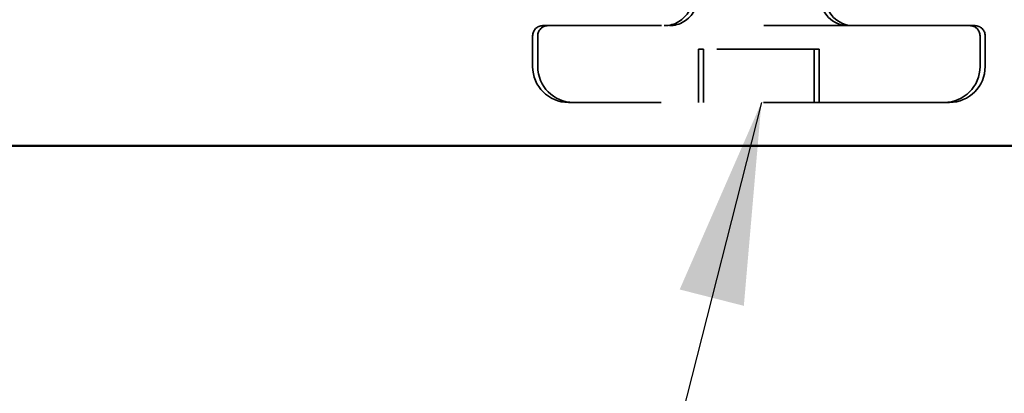
# Model space of a CAD drawing. Units: inches. Extents: x 0 to 42, y -214 to 21.
# Drawn here: x 13 to 14, y -181 to -180 of the extents above; entities that cross this region are included whole.
import ezdxf

# ---------------------------------------------------------------- set-up
doc = ezdxf.new("R2010")
doc.units = ezdxf.units.IN
doc.header["$LTSCALE"] = 2
doc.header["$MEASUREMENT"] = 0
doc.linetypes.add('DASHED', pattern=[0.2067, 0.1654, -0.0413])
for name, color, linetype, lineweight in [('Hidden (ANSI)', 7, 'DASHED', 35), ('Symbol (ANSI)', 7, 'Continuous', 25), ('Visible (ANSI)', 7, 'Continuous', 50)]:
    doc.layers.add(name, color=color, linetype=linetype, lineweight=lineweight)
doc.styles.add('Note Text (ANSI)', font='tahoma.ttf')
doc.dimstyles.new('Default (ANSI)$7', dxfattribs={"dimscale": 2, "dimtxt": 0.12, "dimasz": 0.098425, "dimexe": 0.125, "dimexo": 0.0625, "dimgap": 0.031496, "dimtad": 0, "dimtih": 1, "dimtoh": 1, "dimrnd": 1e-08, "dimzin": 4, "dimdsep": 46, "dimtxsty": 'Note Text (ANSI)', "dimcen": 0.09, "dimdle": 0.393701, "dimclrd": 256, "dimclre": 256, "dimclrt": 256, "dimadec": 0, "dimazin": 1, "dimtfac": 1, "dimtofl": 0, "dimtmove": 0, "dimatfit": 3, "dimfxl": 1, "dimtolj": 1, "dimtzin": 4, "dimlwd": -1, "dimlwe": -1, "dimarcsym": 0})

msp = doc.modelspace()

# ---------------------------------------------------------------- linework, layer by layer
at = {"layer": 'Hidden (ANSI)', "ltscale": 0.043499}
msp.add_line((13.123877, -180.297482), (13.118877, -180.297482), dxfattribs=at)
at = {"layer": 'Hidden (ANSI)', "ltscale": 0.624457}
msp.add_line((13.541377, -180.297482), (13.123877, -180.297482), dxfattribs=at)
at = {"layer": 'Hidden (ANSI)', "ltscale": 0.02847}
for p, q in [((13.108877, -180.337482), (13.108877, -180.307482)), ((13.113877, -180.337482), (13.113877, -180.307482)), ((13.546377, -180.337482), (13.546377, -180.307482)), ((13.551377, -180.337482), (13.551377, -180.307482))]:
    msp.add_line(p, q, dxfattribs=at)
at = {"layer": 'Hidden (ANSI)', "ltscale": 0.004662}
msp.add_line((13.276127, -180.320482), (13.271127, -180.320482), dxfattribs=at)
at = {"layer": 'Hidden (ANSI)', "ltscale": 0.049422}
for p, q in [((13.271127, -180.372482), (13.271127, -180.320482)), ((13.276127, -180.372482), (13.276127, -180.320482)), ((13.384127, -180.372482), (13.384127, -180.320482)), ((13.389127, -180.372482), (13.389127, -180.320482))]:
    msp.add_line(p, q, dxfattribs=at)
at = {"layer": 'Hidden (ANSI)', "ltscale": 0.107515}
msp.add_line((13.389127, -180.320482), (13.276127, -180.320482), dxfattribs=at)
at = {"layer": 'Hidden (ANSI)', "ltscale": 0.040817}
msp.add_line((13.148877, -180.372482), (13.143877, -180.372482), dxfattribs=at)
at = {"layer": 'Hidden (ANSI)', "ltscale": 0.54966}
msp.add_line((13.516377, -180.372482), (13.148877, -180.372482), dxfattribs=at)
at = {"layer": 'Hidden (ANSI)', "ltscale": 0.041038}
for centre in [(13.417627, -180.269982), (13.422627, -180.269982)]:
    msp.add_arc(centre, 0.0275, 180, 270, dxfattribs=at)
at = {"layer": 'Hidden (ANSI)', "ltscale": 0.028221}
for centre in [(13.237627, -180.269982), (13.242627, -180.269982)]:
    msp.add_arc(centre, 0.0275, 270, 331.958456, dxfattribs=at)
at = {"layer": 'Hidden (ANSI)', "ltscale": 0.014859}
for centre, start, end in [((13.118877, -180.307482), 90, 180), ((13.123877, -180.307482), 90, 180), ((13.536377, -180.307482), 0, 90), ((13.541377, -180.307482), 0, 90)]:
    msp.add_arc(centre, 0.01, start, end, dxfattribs=at)
at = {"layer": 'Hidden (ANSI)', "ltscale": 0.052258}
for centre, start, end in [((13.143877, -180.337482), 180, 270), ((13.148877, -180.337482), 180, 270), ((13.511377, -180.337482), 270, 0), ((13.516377, -180.337482), 270, 0)]:
    msp.add_arc(centre, 0.035, start, end, dxfattribs=at)
at = {"layer": 'Visible (ANSI)', "color": 5, "true_color": 0x0000ff}
msp.add_line((13.889127, -180.414982), (1.840741, -180.414982), dxfattribs=at)

# ---------------------------------------------------------------- leaders
at = {"layer": 'Symbol (ANSI)', "annotation_type": 0, "has_hookline": 1, "hookline_direction": 1, "text_width": 4.829819}
msp.add_leader([(13.332627, -180.372482), (12.125985, -185.110821), (11.929135, -185.110821)], dimstyle='Default (ANSI)$7', override={"dimtad": 0}, dxfattribs=at)

doc.saveas('drawing.dxf')
